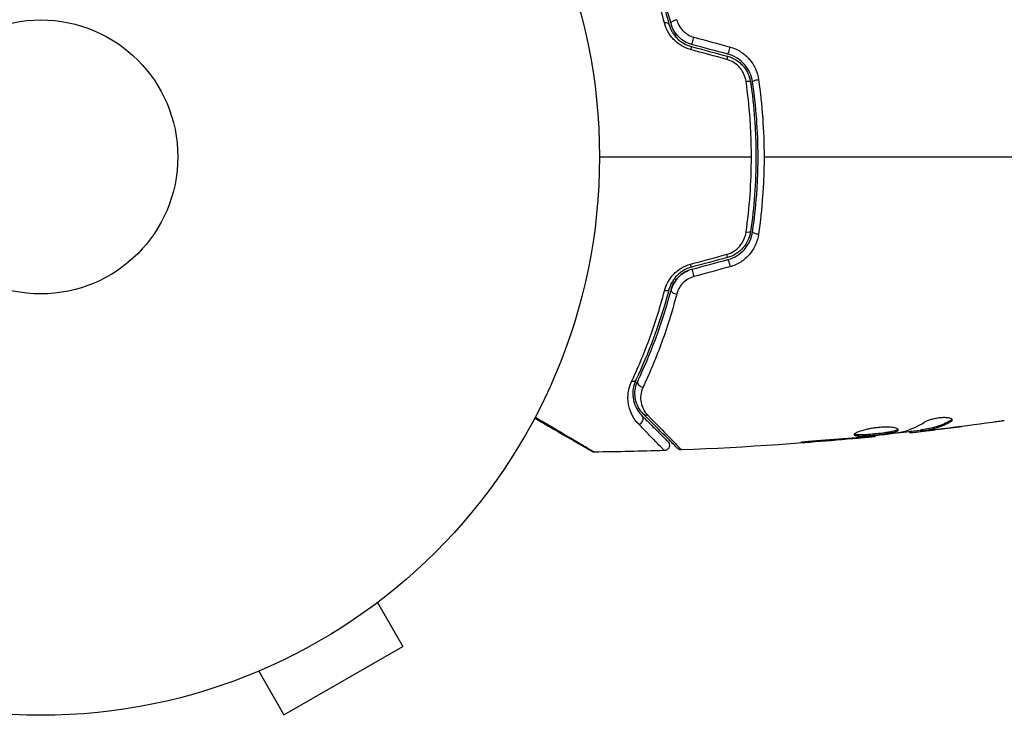
# Model space of a CAD drawing. Units: millimetres. Extents: x -5956 to 6871, y -3944 to 6261.
# Drawn here: x -2 to 91, y -1135 to -1069 of the extents above; entities that cross this region are included whole.
import ezdxf

# ---------------------------------------------------------------- set-up
doc = ezdxf.new("R2010")
doc.units = ezdxf.units.MM
doc.header["$LTSCALE"] = 20
doc.layers.add('2d', color=230, linetype='Continuous')

msp = doc.modelspace()

# ---------------------------------------------------------------- linework, layer by layer
at = {"layer": '2d'}
for p, q in [((86.318, -1107.023), (86.318, -1107.127)), ((78.025, -1108.591), (78.025, -1108.636)), ((79.135, -1108.469), (79.135, -1108.535)), ((82.408, -1108.086), (82.408, -1108.168)), ((82.573, -1108.067), (82.573, -1108.162)), ((83.449, -1107.933), (83.449, -1108.034)), ((83.6, -1107.903), (83.6, -1108.003)), ((84.011, -1107.939), (84.011, -1107.939)), ((84.011, -1107.985), (84.011, -1108.001)), ((85.255, -1107.843), (85.255, -1107.85)), ((72.943, -1109.014), (72.943, -1109.063)), ((76.999, -1108.684), (76.999, -1108.729)), ((33.128, -1123.38), (33.087, -1123.404)), ((33.128, -1123.38), (33.125, -1123.373)), ((31.929, -1124.303), (34.329, -1128.46)), ((23.071, -1134.96), (34.329, -1128.46)), ((20.671, -1130.803), (23.071, -1134.96)), ((19.272, -1131.38), (19.268, -1131.373)), ((19.313, -1131.356), (19.272, -1131.38))]:
    msp.add_line(p, q, dxfattribs=at)
for radius in [53, 13]:
    msp.add_circle((0, -1082), radius, dxfattribs=at)
for centre, major_axis, ratio, start_param, end_param in [((59.105, -1069.528), (0.483, 0.128), 0.440374, 0, 1.343345), ((61.894, -1070.854), (0.129, 0.483), 0.001815, 3.141593, 5.172325), ((65.316, -1071.771), (0.129, 0.483), 0.020866, 3.141593, 5.143872), ((66.832, -1074.985), (0.495, 0.072), 0.26225, 0, 1.398173), ((68.019, -1089.188), (-0.495, 0.072), 0.269641, 0, 1.748088), ((65.005, -1091.07), (-0.129, 0.483), 0.032323, 3.141593, 4.326459), ((61.583, -1091.987), (-0.129, 0.483), 0.013447, 3.141593, 4.298037), ((60.265, -1094.779), (-0.483, 0.128), 0.452672, 0, 1.804422), ((57.082, -1103.463), (-0.451, 0.215), 0.738794, 0, 2.001711), ((56.684, -1106.926), (0.354, 0.354), 0.858093, 4.077935, 6.283185)]:
    msp.add_ellipse(centre, major_axis=major_axis, ratio=ratio, start_param=start_param, end_param=end_param, dxfattribs=at)
at = {"layer": '2d', "extrusion": (0, 0, -1)}
for centre, major_axis, ratio, start_param, end_param in [((60.265, -1069.221), (0.483, 0.128), 0.452672, 3.141593, 4.946014), ((61.583, -1072.013), (0.129, 0.483), 0.013447, 0, 1.156444), ((65.005, -1072.93), (0.129, 0.483), 0.032323, 0, 1.184867), ((68.019, -1074.812), (0.495, 0.072), 0.269641, 3.141593, 4.889681), ((66.832, -1089.015), (-0.495, 0.072), 0.26225, 3.141593, 4.539766), ((65.316, -1092.229), (-0.129, 0.483), 0.020866, 0, 2.00228), ((61.894, -1093.146), (-0.129, 0.483), 0.001815, 0, 2.030732), ((59.105, -1094.472), (-0.483, 0.128), 0.440374, 3.141593, 4.484937), ((55.998, -1102.947), (-0.451, 0.215), 0.71706, 3.141593, 4.29116), ((57.532, -1106.077), (0.354, 0.354), 0.819777, 2.172672, 3.141593)]:
    msp.add_ellipse(centre, major_axis=major_axis, ratio=ratio, start_param=start_param, end_param=end_param, dxfattribs=at)
at = {"layer": '2d'}
for points, knots in [([(59.16, -1069.291), (58.724, -1067.62), (58.23, -1066.075), (57.174, -1063.205), (56.611, -1061.881), (56.042, -1060.67)], [0, 0, 0, 0, 0.00567021, 0.00567021, 0.01134043, 0.01134043, 0.01134043, 0.01134043]), ([(56.45, -1060.838), (57.023, -1062.043), (57.589, -1063.359), (58.652, -1066.209), (59.15, -1067.743), (59.589, -1069.4)], [0, 0, 0, 0, 0.00561537, 0.00561537, 0.01123074, 0.01123074, 0.01123074, 0.01123074]), ([(59.782, -1069.349), (59.335, -1067.66), (58.83, -1066.11), (57.76, -1063.249), (57.195, -1061.939), (56.63, -1060.752)], [0, 0, 0, 0, 0.00577336, 0.00577336, 0.01154671, 0.01154671, 0.01154671, 0.01154671]), ([(61.641, -1071.82), (61.328, -1071.735), (61.035, -1071.609), (60.624, -1071.362), (60.493, -1071.269), (60.248, -1071.072), (60.133, -1070.966), (59.919, -1070.74), (59.819, -1070.62), (59.638, -1070.372), (59.558, -1070.244), (59.342, -1069.85), (59.233, -1069.572), (59.16, -1069.291)], [0, 0, 0, 0, 0.000958015, 0.000958015, 0.001437023, 0.001437023, 0.001916031, 0.001916031, 0.002395039, 0.002395039, 0.002874046, 0.002874046, 0.003832062, 0.003832062, 0.003832062, 0.003832062]), ([(59.589, -1069.4), (59.651, -1069.633), (59.742, -1069.865), (59.925, -1070.196), (59.994, -1070.303), (60.147, -1070.512), (60.233, -1070.614), (60.416, -1070.805), (60.514, -1070.895), (60.724, -1071.062), (60.837, -1071.14), (61.191, -1071.351), (61.443, -1071.458), (61.712, -1071.53)], [0, 0, 0, 0, 0.000832155, 0.000832155, 0.001248232, 0.001248232, 0.001664309, 0.001664309, 0.002080386, 0.002080386, 0.002496464, 0.002496464, 0.003328618, 0.003328618, 0.003328618, 0.003328618]), ([(61.764, -1071.337), (61.524, -1071.272), (61.293, -1071.177), (60.854, -1070.92), (60.656, -1070.764), (60.306, -1070.404), (60.16, -1070.205), (59.926, -1069.785), (59.84, -1069.567), (59.782, -1069.349)], [0, 0, 0, 0, 0.000754737, 0.000754737, 0.001509473, 0.001509473, 0.00226421, 0.00226421, 0.003018947, 0.003018947, 0.003018947, 0.003018947]), ([(61.764, -1071.337), (61.518, -1071.271), (61.285, -1071.172), (60.961, -1070.982), (60.856, -1070.91), (60.66, -1070.756), (60.568, -1070.673), (60.398, -1070.498), (60.319, -1070.406), (60.173, -1070.211), (60.106, -1070.108), (59.93, -1069.794), (59.842, -1069.576), (59.782, -1069.349)], [0, 0, 0, 0, 0.000765347, 0.000765347, 0.00114802, 0.00114802, 0.001530694, 0.001530694, 0.001913367, 0.001913367, 0.00229604, 0.00229604, 0.003061387, 0.003061387, 0.003061387, 0.003061387]), ([(60.321, -1068.978), (60.369, -1069.163), (60.439, -1069.342), (60.628, -1069.687), (60.747, -1069.853), (60.956, -1070.074), (61.031, -1070.144), (61.193, -1070.275), (61.28, -1070.336), (61.549, -1070.499), (61.745, -1070.583), (61.952, -1070.64)], [0, 0, 0, 0, 0.000634395, 0.000634395, 0.00126879, 0.00126879, 0.001585988, 0.001585988, 0.001903186, 0.001903186, 0.002537581, 0.002537581, 0.002537581, 0.002537581]), ([(65.379, -1071.571), (65.739, -1071.669), (66.075, -1071.818), (66.698, -1072.215), (66.974, -1072.456), (67.685, -1073.283), (67.986, -1073.958), (68.088, -1074.668)], [0, 0, 0, 0, 0.001102852, 0.001102852, 0.002205705, 0.002205705, 0.004411409, 0.004411409, 0.004411409, 0.004411409]), ([(66.898, -1074.845), (66.864, -1074.605), (66.797, -1074.374), (66.648, -1074.042), (66.59, -1073.934), (66.46, -1073.728), (66.387, -1073.631), (66.149, -1073.353), (65.959, -1073.187), (65.543, -1072.922), (65.311, -1072.818), (65.068, -1072.752)], [0, 0, 0, 0, 0.000743635, 0.000743635, 0.001115453, 0.001115453, 0.00148727, 0.00148727, 0.002230905, 0.002230905, 0.00297454, 0.00297454, 0.00297454, 0.00297454]), ([(65.134, -1072.447), (65.421, -1072.524), (65.696, -1072.644), (66.068, -1072.875), (66.186, -1072.961), (66.41, -1073.151), (66.515, -1073.255), (66.706, -1073.472), (66.794, -1073.587), (66.951, -1073.83), (67.022, -1073.958), (67.204, -1074.352), (67.285, -1074.626), (67.327, -1074.913)], [0, 0, 0, 0, 0.000889055, 0.000889055, 0.001333583, 0.001333583, 0.00177811, 0.00177811, 0.002222638, 0.002222638, 0.002667165, 0.002667165, 0.00355622, 0.00355622, 0.00355622, 0.00355622]), ([(67.525, -1074.884), (67.437, -1074.28), (67.177, -1073.707), (66.563, -1073.005), (66.324, -1072.8), (65.786, -1072.463), (65.496, -1072.337), (65.186, -1072.254)], [0, 0, 0, 0, 0.001914168, 0.001914168, 0.002871252, 0.002871252, 0.003828336, 0.003828336, 0.003828336, 0.003828336]), ([(67.407, -1082), (67.407, -1081.394), (67.396, -1080.784), (67.353, -1079.575), (67.32, -1078.975), (67.192, -1077.185), (67.065, -1076.008), (66.898, -1074.845)], [0.007238896, 0.007238896, 0.007238896, 0.007238896, 0.009039719, 0.009039719, 0.010840543, 0.010840543, 0.01444219, 0.01444219, 0.01444219, 0.01444219]), ([(67.327, -1074.913), (67.495, -1076.068), (67.623, -1077.237), (67.752, -1079.014), (67.785, -1079.61), (67.829, -1080.81), (67.839, -1081.416), (67.839, -1083.22), (67.794, -1084.41), (67.622, -1086.766), (67.495, -1087.933), (67.327, -1089.087)], [0, 0, 0, 0, 0.0035954, 0.0035954, 0.00539309, 0.00539309, 0.00719079, 0.00719079, 0.01078619, 0.01078619, 0.01438158, 0.01438158, 0.01438158, 0.01438158]), ([(67.525, -1089.116), (67.693, -1087.958), (67.822, -1086.786), (67.952, -1085.003), (67.984, -1084.404), (68.028, -1083.199), (68.039, -1082.59), (68.039, -1080.774), (67.994, -1079.577), (67.821, -1077.211), (67.693, -1076.041), (67.525, -1074.884)], [0, 0, 0, 0, 0.0036116, 0.0036116, 0.0054174, 0.0054174, 0.0072232, 0.0072232, 0.01083479, 0.01083479, 0.01444639, 0.01444639, 0.01444639, 0.01444639]), ([(68.088, -1074.668), (68.259, -1075.863), (68.389, -1077.072), (68.564, -1079.515), (68.609, -1080.75), (68.609, -1082)], [0, 0, 0, 0, 0.003710992, 0.003710992, 0.007421983, 0.007421983, 0.007421983, 0.007421983]), ([(66.898, -1089.155), (67.065, -1087.987), (67.193, -1086.807), (67.363, -1084.422), (67.407, -1083.218), (67.407, -1082)], [0, 0, 0, 0, 0.003619448, 0.003619448, 0.007238896, 0.007238896, 0.007238896, 0.007238896]), ([(68.609, -1082), (68.609, -1082.622), (68.598, -1083.248), (68.553, -1084.487), (68.52, -1085.102), (68.388, -1086.935), (68.258, -1088.141), (68.088, -1089.332)], [0.007421983, 0.007421983, 0.007421983, 0.007421983, 0.009269849, 0.009269849, 0.011117714, 0.011117714, 0.014813445, 0.014813445, 0.014813445, 0.014813445]), ([(65.068, -1091.248), (65.311, -1091.182), (65.537, -1091.082), (65.958, -1090.814), (66.145, -1090.652), (66.626, -1090.093), (66.83, -1089.635), (66.898, -1089.155)], [0, 0, 0, 0, 0.000742905, 0.000742905, 0.001485811, 0.001485811, 0.002971622, 0.002971622, 0.002971622, 0.002971622]), ([(67.327, -1089.087), (67.243, -1089.659), (66.993, -1090.203), (66.414, -1090.859), (66.19, -1091.049), (65.689, -1091.36), (65.421, -1091.476), (65.134, -1091.553)], [0, 0, 0, 0, 0.001770151, 0.001770151, 0.002655226, 0.002655226, 0.003540301, 0.003540301, 0.003540301, 0.003540301]), ([(65.186, -1091.746), (65.497, -1091.663), (65.793, -1091.533), (66.325, -1091.199), (66.568, -1090.99), (66.872, -1090.641), (66.964, -1090.518), (67.13, -1090.261), (67.205, -1090.124), (67.395, -1089.708), (67.481, -1089.418), (67.525, -1089.116)], [0, 0, 0, 0, 0.000962618, 0.000962618, 0.001925236, 0.001925236, 0.002406545, 0.002406545, 0.002887854, 0.002887854, 0.003850472, 0.003850472, 0.003850472, 0.003850472]), ([(68.088, -1089.332), (68.037, -1089.687), (67.938, -1090.028), (67.718, -1090.519), (67.631, -1090.679), (67.439, -1090.983), (67.332, -1091.127), (67.098, -1091.401), (66.968, -1091.532), (66.691, -1091.773), (66.545, -1091.882), (66.083, -1092.177), (65.739, -1092.331), (65.379, -1092.429)], [0, 0, 0, 0, 0.001104106, 0.001104106, 0.001656159, 0.001656159, 0.002208212, 0.002208212, 0.002760265, 0.002760265, 0.003312318, 0.003312318, 0.004416423, 0.004416423, 0.004416423, 0.004416423]), ([(59.16, -1094.709), (59.233, -1094.427), (59.34, -1094.154), (59.556, -1093.759), (59.638, -1093.629), (59.818, -1093.381), (59.916, -1093.262), (60.129, -1093.038), (60.244, -1092.931), (60.491, -1092.732), (60.622, -1092.64), (61.031, -1092.393), (61.328, -1092.265), (61.641, -1092.18)], [0, 0, 0, 0, 0.000959727, 0.000959727, 0.001439591, 0.001439591, 0.001919454, 0.001919454, 0.002399318, 0.002399318, 0.002879181, 0.002879181, 0.003838909, 0.003838909, 0.003838909, 0.003838909]), ([(61.712, -1092.47), (61.443, -1092.542), (61.187, -1092.651), (60.836, -1092.861), (60.723, -1092.939), (60.511, -1093.108), (60.413, -1093.198), (60.231, -1093.389), (60.147, -1093.488), (59.993, -1093.698), (59.924, -1093.807), (59.741, -1094.139), (59.651, -1094.367), (59.589, -1094.6)], [0, 0, 0, 0, 0.000837423, 0.000837423, 0.001256134, 0.001256134, 0.001674846, 0.001674846, 0.002093557, 0.002093557, 0.002512269, 0.002512269, 0.003349692, 0.003349692, 0.003349692, 0.003349692]), ([(61.764, -1092.663), (61.524, -1092.728), (61.293, -1092.823), (60.854, -1093.08), (60.656, -1093.236), (60.306, -1093.596), (60.16, -1093.795), (59.926, -1094.215), (59.84, -1094.433), (59.782, -1094.651)], [0, 0, 0, 0, 0.000754737, 0.000754737, 0.001509473, 0.001509473, 0.00226421, 0.00226421, 0.003018947, 0.003018947, 0.003018947, 0.003018947]), ([(59.782, -1094.651), (59.842, -1094.425), (59.932, -1094.202), (60.108, -1093.89), (60.173, -1093.789), (60.319, -1093.594), (60.399, -1093.5), (60.657, -1093.236), (60.854, -1093.081), (61.287, -1092.826), (61.518, -1092.729), (61.764, -1092.663)], [0, 0, 0, 0, 0.000760497, 0.000760497, 0.001140745, 0.001140745, 0.001520994, 0.001520994, 0.002281491, 0.002281491, 0.003041988, 0.003041988, 0.003041988, 0.003041988]), ([(61.952, -1093.36), (61.745, -1093.417), (61.552, -1093.5), (61.191, -1093.718), (61.029, -1093.85), (60.748, -1094.146), (60.629, -1094.311), (60.441, -1094.655), (60.369, -1094.837), (60.321, -1095.022)], [0, 0, 0, 0, 0.000633008, 0.000633008, 0.001266016, 0.001266016, 0.001899024, 0.001899024, 0.002532032, 0.002532032, 0.002532032, 0.002532032]), ([(59.589, -1094.6), (59.15, -1096.257), (58.652, -1097.791), (57.589, -1100.641), (57.023, -1101.957), (56.45, -1103.162)], [0, 0, 0, 0, 0.00561537, 0.00561537, 0.01123074, 0.01123074, 0.01123074, 0.01123074]), ([(56.042, -1103.33), (56.611, -1102.119), (57.174, -1100.795), (58.23, -1097.925), (58.724, -1096.38), (59.16, -1094.709)], [0, 0, 0, 0, 0.00567021, 0.00567021, 0.01134043, 0.01134043, 0.01134043, 0.01134043]), ([(56.63, -1103.248), (57.195, -1102.061), (57.76, -1100.751), (58.83, -1097.89), (59.335, -1096.34), (59.782, -1094.651)], [0, 0, 0, 0, 0.00577336, 0.00577336, 0.01154671, 0.01154671, 0.01154671, 0.01154671]), ([(60.321, -1095.022), (59.87, -1096.753), (59.359, -1098.346), (58.274, -1101.286), (57.7, -1102.634), (57.126, -1103.855)], [0, 0, 0, 0, 0.00590649, 0.00590649, 0.01181297, 0.01181297, 0.01181297, 0.01181297]), ([(56.719, -1107.38), (56.482, -1107.138), (56.288, -1106.872), (55.975, -1106.293), (55.856, -1105.98), (55.745, -1105.467), (55.719, -1105.289), (55.695, -1104.922), (55.697, -1104.734), (55.749, -1104.156), (55.844, -1103.752), (56.042, -1103.33)], [0, 0, 0, 0, 0.001963063, 0.001963063, 0.003926126, 0.003926126, 0.004907657, 0.004907657, 0.005889189, 0.005889189, 0.007852252, 0.007852252, 0.007852252, 0.007852252]), ([(56.45, -1103.162), (56.276, -1103.526), (56.197, -1103.87), (56.156, -1104.36), (56.155, -1104.518), (56.178, -1104.827), (56.201, -1104.976), (56.299, -1105.405), (56.402, -1105.667), (56.671, -1106.15), (56.836, -1106.371), (57.037, -1106.572)], [0, 0, 0, 0, 0.001851544, 0.001851544, 0.002777316, 0.002777316, 0.003703088, 0.003703088, 0.005554632, 0.005554632, 0.007406175, 0.007406175, 0.007406175, 0.007406175]), ([(57.179, -1106.431), (56.973, -1106.225), (56.809, -1105.997), (56.555, -1105.516), (56.465, -1105.262), (56.385, -1104.858), (56.368, -1104.72), (56.355, -1104.435), (56.359, -1104.289), (56.408, -1103.849), (56.486, -1103.551), (56.63, -1103.248)], [0, 0, 0, 0, 0.001345717, 0.001345717, 0.002691433, 0.002691433, 0.003364292, 0.003364292, 0.00403715, 0.00403715, 0.005382867, 0.005382867, 0.005382867, 0.005382867]), ([(57.126, -1103.855), (57.004, -1104.115), (56.941, -1104.367), (56.888, -1104.858), (56.901, -1105.097), (56.988, -1105.544), (57.062, -1105.756), (57.269, -1106.155), (57.402, -1106.344), (57.571, -1106.516)], [0, 0, 0, 0, 0.001259257, 0.001259257, 0.002518515, 0.002518515, 0.003777772, 0.003777772, 0.005037029, 0.005037029, 0.005037029, 0.005037029]), ([(46.895, -1106.696), (47.248, -1106.904), (47.592, -1107.106), (48.272, -1107.507), (48.609, -1107.705), (49.252, -1108.083), (49.557, -1108.263), (50.418, -1108.771), (50.922, -1109.068), (51.44, -1109.373), (51.537, -1109.431), (51.721, -1109.539), (51.806, -1109.59), (52.04, -1109.728), (52.166, -1109.803), (52.356, -1109.916), (52.419, -1109.954), (52.464, -1109.981), (52.468, -1109.984), (52.476, -1109.988), (52.479, -1109.991), (52.495, -1110), (52.503, -1110.005), (52.517, -1110.014), (52.522, -1110.016), (52.522, -1110.016)], [0.00194377, 0.00194377, 0.00194377, 0.00194377, 0.00372039, 0.00372039, 0.00558058, 0.00558058, 0.00744077, 0.00744077, 0.01116116, 0.01116116, 0.01209126, 0.01209126, 0.01302136, 0.01302136, 0.01488155, 0.01488155, 0.01674174, 0.01674174, 0.01767184, 0.01767184, 0.01860194, 0.01860194, 0.02232232, 0.02232232, 0.02888402, 0.02888402, 0.02888402, 0.02888402]), ([(57.037, -1106.572), (57.379, -1106.914), (57.69, -1107.225), (58.106, -1107.641), (58.237, -1107.772), (58.48, -1108.015), (58.594, -1108.128), (59.108, -1108.643), (59.357, -1108.891), (59.427, -1108.962), (59.431, -1108.966), (59.437, -1108.972), (59.44, -1108.975), (59.448, -1108.983), (59.453, -1108.988), (59.465, -1109), (59.47, -1109.005), (59.48, -1109.015), (59.484, -1109.019), (59.484, -1109.019)], [0, 0, 0, 0, 0.00280724, 0.00280724, 0.00421086, 0.00421086, 0.00561448, 0.00561448, 0.01122897, 0.01122897, 0.01193078, 0.01193078, 0.01263259, 0.01263259, 0.01403621, 0.01403621, 0.01684345, 0.01684345, 0.02211228, 0.02211228, 0.02211228, 0.02211228]), ([(60.416, -1109.668), (60.416, -1109.668), (60.411, -1109.663), (60.397, -1109.649), (60.39, -1109.642), (60.375, -1109.627), (60.372, -1109.624), (60.365, -1109.617), (60.362, -1109.614), (60.347, -1109.599), (60.323, -1109.575), (60.211, -1109.463), (60.082, -1109.334), (59.815, -1109.067), (59.712, -1108.964), (59.486, -1108.738), (59.363, -1108.615), (58.694, -1107.946), (58.001, -1107.253), (57.179, -1106.431)], [0.02464336, 0.02464336, 0.02464336, 0.02464336, 0.03015026, 0.03015026, 0.03316528, 0.03316528, 0.03391904, 0.03391904, 0.0346728, 0.0346728, 0.03618031, 0.03618031, 0.03919533, 0.03919533, 0.04070285, 0.04070285, 0.04221036, 0.04221036, 0.04824041, 0.04824041, 0.04824041, 0.04824041]), ([(57.571, -1106.516), (58.389, -1107.35), (59.076, -1108.052), (59.739, -1108.731), (59.862, -1108.857), (60.086, -1109.087), (60.187, -1109.191), (60.454, -1109.465), (60.582, -1109.597), (60.695, -1109.715), (60.719, -1109.741), (60.735, -1109.759), (60.738, -1109.762), (60.745, -1109.768), (60.748, -1109.772), (60.762, -1109.787), (60.769, -1109.794), (60.784, -1109.809), (60.788, -1109.814), (60.788, -1109.814)], [0, 0, 0, 0, 0.00608343, 0.00608343, 0.00760429, 0.00760429, 0.00912515, 0.00912515, 0.01216686, 0.01216686, 0.01368772, 0.01368772, 0.01444815, 0.01444815, 0.01520858, 0.01520858, 0.01825029, 0.01825029, 0.02381452, 0.02381452, 0.02381452, 0.02381452]), ([(86.472, -1106.963), (86.472, -1106.927), (86.447, -1106.893), (86.35, -1106.834), (86.277, -1106.808), (86.091, -1106.769), (85.976, -1106.756), (85.719, -1106.745), (85.575, -1106.748), (85.278, -1106.77), (85.123, -1106.789), (84.822, -1106.84), (84.675, -1106.873), (84.405, -1106.946), (84.28, -1106.987), (84.066, -1107.071), (83.975, -1107.115), (83.905, -1107.158)], [0.000672322, 0.000672322, 0.000672322, 0.000672322, 0.001130161, 0.001130161, 0.001588, 0.001588, 0.002045839, 0.002045839, 0.002503678, 0.002503678, 0.002961518, 0.002961518, 0.003419357, 0.003419357, 0.003877196, 0.003877196, 0.004335035, 0.004335035, 0.004335035, 0.004335035]), ([(52.267, -1109.949), (52.267, -1109.949), (52.262, -1109.947), (52.247, -1109.938), (52.24, -1109.934), (52.223, -1109.924), (52.22, -1109.922), (52.212, -1109.918), (52.209, -1109.916), (52.168, -1109.892), (52.105, -1109.856), (51.917, -1109.748), (51.791, -1109.675), (51.557, -1109.54), (51.471, -1109.49), (51.287, -1109.384), (51.189, -1109.327), (50.668, -1109.027), (50.161, -1108.734), (49.295, -1108.234), (48.988, -1108.057), (48.343, -1107.684), (48.005, -1107.489), (47.388, -1107.133), (47.114, -1106.974), (46.833, -1106.812)], [0.03007316, 0.03007316, 0.03007316, 0.03007316, 0.0365021, 0.0365021, 0.04015231, 0.04015231, 0.04106486, 0.04106486, 0.04197741, 0.04197741, 0.04380252, 0.04380252, 0.04562762, 0.04562762, 0.04654017, 0.04654017, 0.04745273, 0.04745273, 0.05110294, 0.05110294, 0.05292804, 0.05292804, 0.05475315, 0.05475315, 0.05614804, 0.05614804, 0.05614804, 0.05614804]), ([(59.147, -1109.872), (59.147, -1109.872), (59.143, -1109.868), (59.133, -1109.858), (59.128, -1109.852), (59.116, -1109.84), (59.111, -1109.835), (59.101, -1109.824), (59.098, -1109.821), (59.018, -1109.736), (58.772, -1109.482), (58.162, -1108.855), (57.919, -1108.606), (57.366, -1108.041), (57.057, -1107.725), (56.719, -1107.38)], [0.02281952, 0.02281952, 0.02281952, 0.02281952, 0.02808898, 0.02808898, 0.03089788, 0.03089788, 0.03230233, 0.03230233, 0.03370678, 0.03370678, 0.03932457, 0.03932457, 0.04213347, 0.04213347, 0.04494237, 0.04494237, 0.04494237, 0.04494237]), ([(81.348, -1107.895), (81.348, -1107.872), (81.334, -1107.849), (81.281, -1107.806), (81.24, -1107.785), (81.134, -1107.747), (81.07, -1107.73), (80.916, -1107.699), (80.826, -1107.686), (80.63, -1107.666), (80.522, -1107.659), (80.289, -1107.651), (80.165, -1107.651), (79.908, -1107.657), (79.773, -1107.663), (79.499, -1107.684), (79.362, -1107.698), (79.086, -1107.732), (78.946, -1107.752), (78.678, -1107.798), (78.548, -1107.823), (78.169, -1107.906), (77.942, -1107.968), (77.655, -1108.063), (77.57, -1108.094), (77.421, -1108.156), (77.356, -1108.187), (77.252, -1108.246), (77.213, -1108.273), (77.16, -1108.324), (77.146, -1108.348), (77.146, -1108.369)], [0, 0, 0, 0, 0.000415765, 0.000415765, 0.00083153, 0.00083153, 0.001247295, 0.001247295, 0.00166306, 0.00166306, 0.002078825, 0.002078825, 0.002494589, 0.002494589, 0.002910354, 0.002910354, 0.003326119, 0.003326119, 0.003741884, 0.003741884, 0.004157649, 0.004157649, 0.004989179, 0.004989179, 0.005404944, 0.005404944, 0.005820709, 0.005820709, 0.006236474, 0.006236474, 0.006652238, 0.006652238, 0.006652238, 0.006652238]), ([(86.318, -1107.023), (85.871, -1107.267), (85.422, -1107.462), (84.742, -1107.68), (84.515, -1107.74), (84.059, -1107.835), (83.829, -1107.866), (83.6, -1107.903)], [0, 0, 0, 0, 0.002970524, 0.002970524, 0.004455786, 0.004455786, 0.005941048, 0.005941048, 0.005941048, 0.005941048]), ([(83.6, -1108.003), (83.829, -1107.967), (84.059, -1107.936), (84.515, -1107.841), (84.742, -1107.781), (85.422, -1107.564), (85.871, -1107.37), (86.318, -1107.127)], [0, 0, 0, 0, 0.001485171, 0.001485171, 0.002970341, 0.002970341, 0.005940682, 0.005940682, 0.005940682, 0.005940682]), ([(86.318, -1107.127), (86.369, -1107.099), (86.407, -1107.071), (86.459, -1107.016), (86.472, -1106.989), (86.472, -1106.963)], [0, 0, 0, 0, 0.0003361609, 0.0003361609, 0.0006723218, 0.0006723218, 0.0006723218, 0.0006723218]), ([(91.397, -1107.038), (91.357, -1107.044), (91.311, -1107.05), (91.199, -1107.066), (91.129, -1107.076), (90.979, -1107.097), (90.897, -1107.108), (90.642, -1107.144), (90.456, -1107.17), (90.262, -1107.197)], [0.003802953, 0.003802953, 0.003802953, 0.003802953, 0.004028258, 0.004028258, 0.004321052, 0.004321052, 0.004613847, 0.004613847, 0.005199436, 0.005199436, 0.005199436, 0.005199436]), ([(77.146, -1108.369), (77.146, -1108.39), (77.159, -1108.409), (77.213, -1108.441), (77.253, -1108.454), (77.411, -1108.484), (77.568, -1108.492), (77.862, -1108.49), (77.971, -1108.487), (78.201, -1108.477), (78.323, -1108.469), (78.579, -1108.451), (78.713, -1108.44), (78.983, -1108.416), (79.12, -1108.402), (79.398, -1108.373), (79.534, -1108.357), (79.803, -1108.324), (79.936, -1108.306), (80.189, -1108.269), (80.309, -1108.25), (80.536, -1108.211), (80.643, -1108.19), (80.931, -1108.127), (81.086, -1108.081), (81.293, -1107.989), (81.348, -1107.942), (81.348, -1107.895)], [0.006652238, 0.006652238, 0.006652238, 0.006652238, 0.007065568, 0.007065568, 0.007478898, 0.007478898, 0.008305558, 0.008305558, 0.008718887, 0.008718887, 0.009132217, 0.009132217, 0.009545547, 0.009545547, 0.009958877, 0.009958877, 0.010372206, 0.010372206, 0.010785536, 0.010785536, 0.011198866, 0.011198866, 0.011612196, 0.011612196, 0.012438855, 0.012438855, 0.013265515, 0.013265515, 0.013265515, 0.013265515]), ([(81.326, -1107.845), (81.321, -1107.851), (81.315, -1107.857), (81.282, -1107.886), (81.242, -1107.91), (81.138, -1107.957), (81.074, -1107.979), (80.924, -1108.024), (80.836, -1108.046), (80.644, -1108.089), (80.539, -1108.109), (80.312, -1108.149), (80.189, -1108.168), (79.812, -1108.223), (79.536, -1108.257), (79.124, -1108.301), (78.985, -1108.315), (78.714, -1108.339), (78.582, -1108.35), (78.327, -1108.368), (78.202, -1108.376), (77.972, -1108.386), (77.865, -1108.389), (77.569, -1108.391), (77.412, -1108.383), (77.253, -1108.352), (77.213, -1108.339), (77.181, -1108.32), (77.176, -1108.317), (77.172, -1108.314)], [0.00030701, 0.00030701, 0.00030701, 0.00030701, 0.000413434, 0.000413434, 0.000826868, 0.000826868, 0.001240303, 0.001240303, 0.001653737, 0.001653737, 0.002067171, 0.002067171, 0.002480605, 0.002480605, 0.003307474, 0.003307474, 0.003720908, 0.003720908, 0.004134342, 0.004134342, 0.004547777, 0.004547777, 0.004961211, 0.004961211, 0.005788079, 0.005788079, 0.006201514, 0.006201514, 0.006283371, 0.006283371, 0.006283371, 0.006283371]), ([(78.025, -1108.636), (78.197, -1108.62), (78.351, -1108.606), (78.625, -1108.581), (78.745, -1108.57), (78.936, -1108.553), (79.01, -1108.546), (79.11, -1108.537), (79.135, -1108.535), (79.135, -1108.535)], [0, 0, 0, 0, 0.000630096, 0.000630096, 0.001260193, 0.001260193, 0.001890289, 0.001890289, 0.002520386, 0.002520386, 0.002520386, 0.002520386]), ([(81.518, -1108.162), (80.95, -1108.246), (80.382, -1108.322), (79.244, -1108.459), (78.674, -1108.52), (78.104, -1108.582)], [0, 0, 0, 0, 0.001910154, 0.001910154, 0.003820307, 0.003820307, 0.003820307, 0.003820307]), ([(82.573, -1108.162), (82.611, -1108.158), (82.675, -1108.152), (82.853, -1108.133), (82.962, -1108.121), (83.35, -1108.078), (83.674, -1108.04), (84.011, -1108.001)], [0, 0, 0, 0, 0.000502775, 0.000502775, 0.001005549, 0.001005549, 0.002011098, 0.002011098, 0.002011098, 0.002011098]), ([(83.801, -1108.007), (83.708, -1108.017), (83.633, -1108.024), (83.517, -1108.034), (83.479, -1108.036), (83.425, -1108.035), (83.474, -1108.024), (83.6, -1108.003)], [0, 0, 0, 0, 0.000405419, 0.000405419, 0.000810838, 0.000810838, 0.001621676, 0.001621676, 0.001621676, 0.001621676]), ([(83.6, -1107.903), (83.537, -1107.913), (83.494, -1107.921), (83.456, -1107.93), (83.449, -1107.932), (83.449, -1107.933)], [0, 0, 0, 0, 0.0004054221, 0.0004054221, 0.0006379335, 0.0006379335, 0.0006379335, 0.0006379335]), ([(85.557, -1107.807), (85.22, -1107.848), (84.901, -1107.885), (84.3, -1107.954), (84.032, -1107.983), (83.801, -1108.007)], [0, 0, 0, 0, 0.001015532, 0.001015532, 0.002031065, 0.002031065, 0.002031065, 0.002031065]), ([(59.484, -1109.019), (59.504, -1109.039), (59.522, -1109.061), (59.554, -1109.106), (59.568, -1109.13), (59.598, -1109.19), (59.611, -1109.229), (59.628, -1109.307), (59.632, -1109.347), (59.629, -1109.428), (59.623, -1109.468), (59.602, -1109.545), (59.586, -1109.583), (59.547, -1109.652), (59.523, -1109.685), (59.468, -1109.744), (59.437, -1109.77), (59.37, -1109.814), (59.333, -1109.831), (59.248, -1109.861), (59.197, -1109.871), (59.147, -1109.872)], [0, 0, 0, 0, 0.0084355, 0.0084355, 0.0166369, 0.0166369, 0.0286592, 0.0286592, 0.0406815, 0.0406815, 0.0527038, 0.0527038, 0.0647261, 0.0647261, 0.0767484, 0.0767484, 0.0887707, 0.0887707, 0.100793, 0.100793, 0.1158822, 0.1158822, 0.1158822, 0.1158822]), ([(73.985, -1108.925), (73.817, -1108.937), (73.64, -1108.951), (73.371, -1108.974), (73.283, -1108.982), (73.108, -1108.998), (73.021, -1109.006), (72.775, -1109.03), (72.623, -1109.045), (72.372, -1109.071), (72.27, -1109.082), (72.134, -1109.099), (72.098, -1109.106), (72.098, -1109.111), (72.107, -1109.112), (72.142, -1109.112), (72.168, -1109.112), (72.34, -1109.106), (72.609, -1109.088), (72.943, -1109.063)], [0, 0, 0, 0, 0.000535625, 0.000535625, 0.000803438, 0.000803438, 0.001071251, 0.001071251, 0.001606876, 0.001606876, 0.002142502, 0.002142502, 0.002678127, 0.002678127, 0.00294594, 0.00294594, 0.003213752, 0.003213752, 0.004285003, 0.004285003, 0.004285003, 0.004285003]), ([(52.522, -1110.016), (52.468, -1110.017), (52.413, -1110.009), (52.345, -1109.986), (52.328, -1109.98), (52.299, -1109.967), (52.287, -1109.961), (52.273, -1109.953), (52.27, -1109.951), (52.268, -1109.95), (52.267, -1109.95), (52.267, -1109.949), (52.267, -1109.949), (52.267, -1109.949)], [0, 0, 0, 0, 0.01618521, 0.01618521, 0.02162878, 0.02162878, 0.02570578, 0.02570578, 0.02646963, 0.02646963, 0.02661285, 0.02661285, 0.02662533, 0.02662533, 0.02662533, 0.02662533]), ([(60.788, -1109.814), (60.735, -1109.816), (60.68, -1109.809), (60.593, -1109.783), (60.559, -1109.769), (60.506, -1109.74), (60.487, -1109.728), (60.45, -1109.7), (60.432, -1109.684), (60.416, -1109.668)], [0, 0, 0, 0, 0.01617283, 0.01617283, 0.0271653, 0.0271653, 0.0340586, 0.0340586, 0.04108883, 0.04108883, 0.04108883, 0.04108883])]:
    msp.add_open_spline(points, degree=3, knots=knots, dxfattribs=at)
for points in [[(60.171, -1070.203), (60.188, -1070.335), (60.204, -1070.465), (60.22, -1070.594)], [(61.952, -1070.64), (63.094, -1070.95), (64.237, -1071.261), (65.379, -1071.571)], [(65.068, -1072.752), (63.926, -1072.441), (62.784, -1072.131), (61.641, -1071.82)], [(61.712, -1071.53), (62.853, -1071.836), (63.994, -1072.141), (65.134, -1072.447)], [(65.186, -1072.254), (64.046, -1071.948), (62.905, -1071.642), (61.764, -1071.337)], [(67.55, -1075.061), (67.488, -1075.101), (67.426, -1075.14), (67.365, -1075.179)], [(53, -1082), (57.816, -1082), (62.62, -1082), (67.407, -1082)], [(68.609, -1082), (77.392, -1082), (86.119, -1082), (94.763, -1082)], [(61.641, -1092.18), (62.784, -1091.869), (63.926, -1091.559), (65.068, -1091.248)], [(65.134, -1091.553), (63.994, -1091.859), (62.853, -1092.164), (61.712, -1092.47)], [(61.764, -1092.663), (62.905, -1092.358), (64.046, -1092.052), (65.186, -1091.746)], [(65.379, -1092.429), (64.237, -1092.739), (63.094, -1093.05), (61.952, -1093.36)], [(83.905, -1107.158), (83.175, -1107.609), (82.434, -1107.936), (81.679, -1108.133)], [(85.255, -1107.85), (85.963, -1107.763), (86.671, -1107.673), (87.378, -1107.58)], [(90.262, -1107.197), (88.696, -1107.413), (87.127, -1107.616), (85.557, -1107.807)], [(86.455, -1106.912), (86.432, -1106.949), (86.385, -1106.986), (86.318, -1107.023)], [(79.135, -1108.535), (73.035, -1109.151), (66.914, -1109.578), (60.788, -1109.814)], [(77.667, -1108.626), (77.572, -1108.634), (77.478, -1108.643), (77.386, -1108.651)], [(78.104, -1108.582), (77.969, -1108.597), (77.812, -1108.613), (77.667, -1108.626)], [(79.135, -1108.535), (79.135, -1108.535), (79.135, -1108.535), (79.135, -1108.535)], [(83.449, -1107.967), (82.593, -1108.066), (81.736, -1108.162), (80.879, -1108.253)], [(81.679, -1108.133), (81.643, -1108.142), (81.587, -1108.152), (81.518, -1108.162)], [(82.408, -1108.168), (82.408, -1108.174), (82.463, -1108.171), (82.573, -1108.162)], [(84.011, -1108.001), (84.428, -1107.951), (84.843, -1107.901), (85.255, -1107.85)], [(72.943, -1109.063), (74.296, -1108.962), (75.648, -1108.851), (76.999, -1108.729)], [(77.386, -1108.651), (76.253, -1108.749), (75.119, -1108.845), (73.985, -1108.925)], [(76.999, -1108.729), (77.363, -1108.697), (77.705, -1108.666), (78.025, -1108.636)], [(59.147, -1109.872), (56.939, -1109.945), (54.731, -1109.993), (52.522, -1110.016)], [(52.522, -1110.016), (52.522, -1110.016), (52.522, -1110.016), (52.522, -1110.016)], [(60.788, -1109.814), (60.788, -1109.814), (60.788, -1109.814), (60.788, -1109.814)]]:
    msp.add_open_spline(points, degree=3, dxfattribs=at)

doc.saveas('drawing.dxf')
